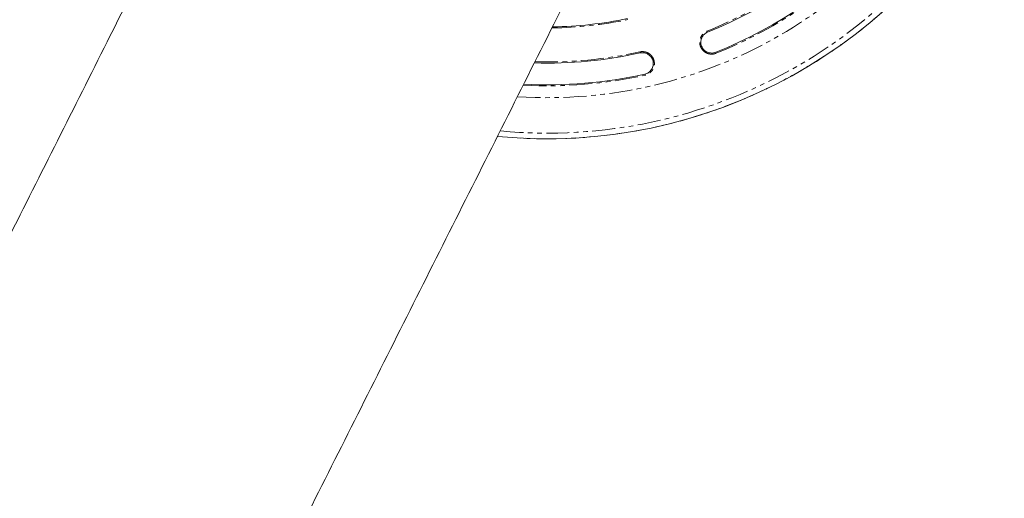
# Model space of a CAD drawing. Units: millimetres. Extents: x -3563 to 8824, y -5400 to 6479.
# Drawn here: x 1554 to 1826, y -12 to 120 of the extents above; entities that cross this region are included whole.
import ezdxf

# ---------------------------------------------------------------- set-up
doc = ezdxf.new("R2010")
doc.units = ezdxf.units.MM
doc.linetypes.add('PHANTOM', pattern=[12.7, 6.35, -1.27, 1.27, -1.27, 1.27, -1.27])

msp = doc.modelspace()

# ---------------------------------------------------------------- linework, layer by layer
at = {"color": 8, "linetype": 'PHANTOM', "lineweight": 0}
for p, q in [((1744.33, 116.62), (1744.22, 116.9)), ((1725.63, 111.16), (1725.69, 110.86)), ((1746.57, 111.05), (1746.68, 110.77)), ((1726.99, 105), (1727.05, 104.71))]:
    msp.add_line(p, q, dxfattribs=at)
at = {"color": 7, "linetype": 'Continuous', "lineweight": 15}
for radius, start, end in [(139.91, 264.3997, 42.4271), (119, 291.8663, 342.463), (125, 291.8663, 342.463), (109, 270.8195, 281.7513), (119, 268.3347, 282.463), (125, 267.0663, 282.463)]:
    msp.add_arc((1700.01, 227.06), radius, start, end, dxfattribs=at)
at = {"color": 8, "linetype": 'PHANTOM', "lineweight": 0}
for radius, start, end in [(139.9, 264.4042, 42.4178), (138.34, 264.6577, 42.1826), (128.55, 266.3708, 40.4616), (118.69, 291.8663, 342.463), (125.29, 291.8663, 342.463), (109.29, 270.738, 281.7513), (118.69, 268.3902, 282.463), (125.29, 267.0069, 282.463)]:
    msp.add_arc((1700.01, 227.06), radius, start, end, dxfattribs=at)
at = {"color": 7, "linetype": 'Continuous', "lineweight": 15}
for points, knots in [([(1623.79, 204.05), (1616.16, 188.83), (1599.38, 155.35), (1573.43, 103.7), (1545.96, 49.06), (1518.47, -5.53), (1490.97, -60.06), (1463.45, -114.53), (1435.93, -168.95), (1409.81, -220.5), (1392.87, -253.88), (1385.11, -269.17)], [0, 0, 0, 0, 0.095942, 0.211018, 0.326145, 0.441322, 0.556546, 0.671815, 0.787127, 0.90248, 1, 1, 1, 1]), ([(1479.23, -322.36), (1486.73, -307.58), (1503.84, -273.87), (1530.56, -221.12), (1559.39, -164.13), (1588.23, -107.03), (1617.09, -49.82), (1645.95, 7.49), (1674.82, 64.92), (1697.73, 110.55), (1711.02, 137.06), (1714.68, 144.37)], [0, 0, 0, 0, 0.095605, 0.217983, 0.340409, 0.462885, 0.585413, 0.707996, 0.830638, 0.95334, 1, 1, 1, 1]), ([(1746.57, 111.05), (1746.38, 110.97), (1746.19, 110.92), (1745.81, 110.85), (1745.61, 110.83), (1745.22, 110.84), (1745.03, 110.86), (1744.64, 110.94), (1744.45, 111), (1744.09, 111.15), (1743.92, 111.24), (1743.59, 111.47), (1743.44, 111.59), (1743.17, 111.87), (1743.05, 112.03), (1742.83, 112.36), (1742.74, 112.53), (1742.59, 112.9), (1742.54, 113.09), (1742.46, 113.47), (1742.45, 113.67), (1742.45, 114.26), (1742.54, 114.65), (1742.77, 115.19), (1742.86, 115.36), (1743.08, 115.69), (1743.21, 115.84), (1743.49, 116.11), (1743.64, 116.24), (1743.97, 116.45), (1744.15, 116.54), (1744.33, 116.62)], [0, 0, 0, 0, 0.0625, 0.0625, 0.125, 0.125, 0.1875, 0.1875, 0.25, 0.25, 0.3125, 0.3125, 0.375, 0.375, 0.4375, 0.4375, 0.5, 0.5, 0.5625, 0.5625, 0.625, 0.625, 0.75, 0.75, 0.8125, 0.8125, 0.875, 0.875, 0.9375, 0.9375, 1, 1, 1, 1]), ([(1725.69, 110.86), (1725.89, 110.9), (1726.08, 110.93), (1726.47, 110.93), (1726.67, 110.92), (1727.06, 110.85), (1727.25, 110.8), (1727.61, 110.65), (1727.79, 110.56), (1728.12, 110.35), (1728.27, 110.23), (1728.56, 109.96), (1728.69, 109.81), (1728.91, 109.49), (1729.01, 109.32), (1729.17, 108.96), (1729.23, 108.77), (1729.31, 108.39), (1729.34, 108.19), (1729.34, 107.8), (1729.33, 107.6), (1729.26, 107.22), (1729.21, 107.02), (1729.07, 106.66), (1728.98, 106.49), (1728.76, 106.15), (1728.64, 106), (1728.37, 105.72), (1728.22, 105.59), (1727.9, 105.36), (1727.73, 105.26), (1727.37, 105.11), (1727.18, 105.04), (1726.99, 105)], [0, 0, 0, 0, 0.0625, 0.0625, 0.125, 0.125, 0.1875, 0.1875, 0.25, 0.25, 0.3125, 0.3125, 0.375, 0.375, 0.4375, 0.4375, 0.5, 0.5, 0.5625, 0.5625, 0.625, 0.625, 0.6875, 0.6875, 0.75, 0.75, 0.8125, 0.8125, 0.875, 0.875, 0.9375, 0.9375, 1, 1, 1, 1])]:
    msp.add_open_spline(points, degree=3, knots=knots, dxfattribs=at)
at = {"color": 8, "linetype": 'PHANTOM', "lineweight": 0}
for points, knots in [([(1746.68, 110.77), (1746.62, 110.75), (1746.5, 110.71), (1746.33, 110.65), (1746.15, 110.61), (1745.96, 110.58), (1745.78, 110.55), (1745.6, 110.54), (1745.26, 110.53), (1744.76, 110.59), (1744.14, 110.78), (1743.57, 111.1), (1743.07, 111.52), (1742.67, 112.02), (1742.42, 112.5), (1742.27, 112.91), (1742.17, 113.33), (1742.13, 113.87), (1742.2, 114.52), (1742.39, 115.14), (1742.7, 115.71), (1743.06, 116.13), (1743.38, 116.42), (1743.64, 116.61), (1743.92, 116.77), (1744.12, 116.86), (1744.22, 116.9)], [0, 0, 0, 0, 0.018014, 0.035898, 0.053702, 0.071481, 0.089287, 0.107173, 0.125191, 0.187654, 0.250086, 0.312581, 0.374926, 0.437414, 0.499761, 0.531281, 0.562424, 0.624725, 0.68731, 0.749716, 0.812252, 0.874737, 0.906217, 0.937367, 0.968517, 1, 1, 1, 1]), ([(1725.63, 111.16), (1725.69, 111.17), (1725.81, 111.19), (1725.99, 111.22), (1726.18, 111.23), (1726.36, 111.24), (1726.55, 111.23), (1726.73, 111.21), (1727.07, 111.16), (1727.55, 111.03), (1728.12, 110.74), (1728.64, 110.33), (1729.06, 109.84), (1729.33, 109.37), (1729.48, 108.97), (1729.59, 108.55), (1729.66, 108.01), (1729.61, 107.36), (1729.44, 106.73), (1729.14, 106.15), (1728.74, 105.64), (1728.33, 105.29), (1727.96, 105.05), (1727.67, 104.91), (1727.37, 104.79), (1727.16, 104.74), (1727.05, 104.71)], [0, 0, 0, 0, 0.018035, 0.035917, 0.053708, 0.07147, 0.089263, 0.107151, 0.125193, 0.187597, 0.250089, 0.312392, 0.374929, 0.437172, 0.46831, 0.499841, 0.562052, 0.624731, 0.687124, 0.749721, 0.812196, 0.87474, 0.906193, 0.937364, 0.968539, 1, 1, 1, 1])]:
    msp.add_open_spline(points, degree=3, knots=knots, dxfattribs=at)

doc.saveas('drawing.dxf')
